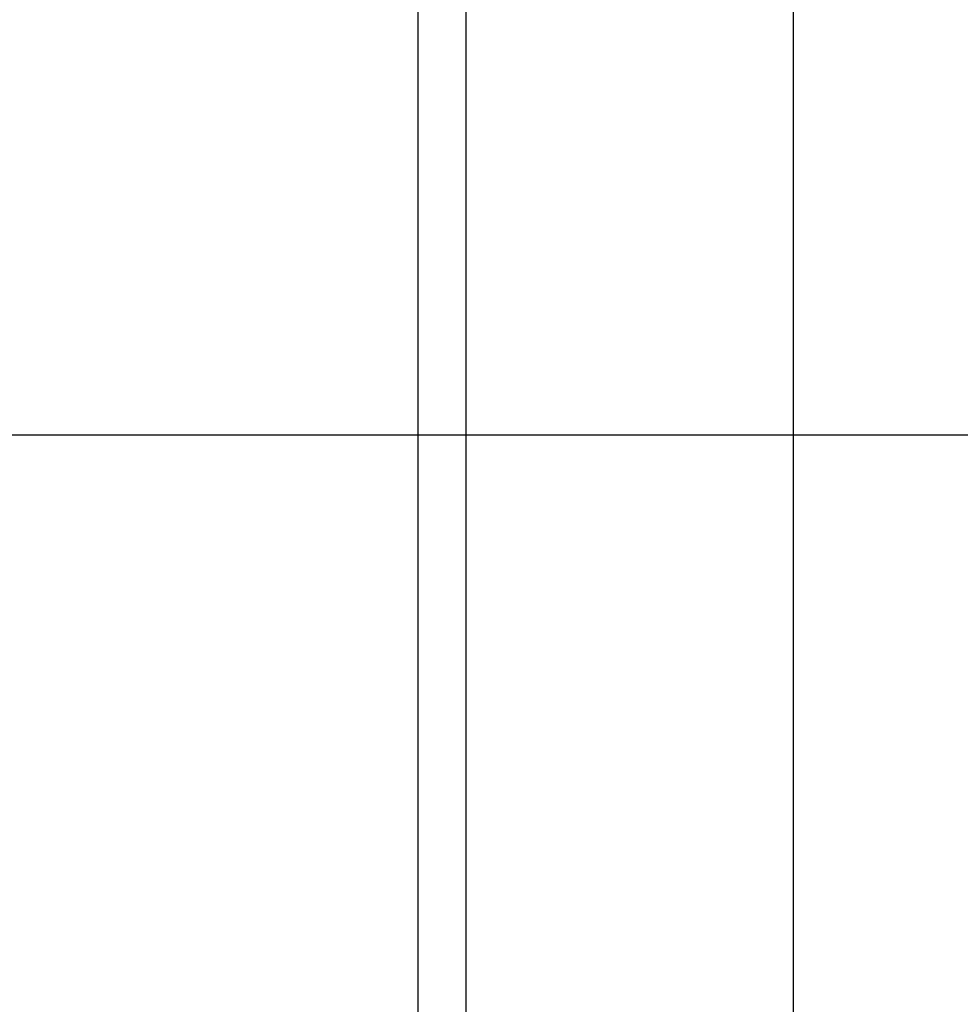
# Model space of a CAD drawing. Extents: x -47.6 to 47.6, y -29.7 to 29.7.
# Drawn here: x 33.3 to 35.1, y -7.7 to -5.9 of the extents above; entities that cross this region are included whole.
import ezdxf

# ---------------------------------------------------------------- set-up
doc = ezdxf.new("R2010")
doc.units = 0
doc.layers.get('0').update_dxf_attribs({"linetype": 'CONTINUOUS'})

msp = doc.modelspace()

# ---------------------------------------------------------------- linework, layer by layer
at = {"color": 0}
for points in [[(34.0384, 8.9594), (34.0384, -9.5406)], [(34.0384, 8.9594), (34.0384, -9.5406)], [(34.0384, 8.9594), (34.0384, -9.5406)], [(34.0384, 8.9594), (34.0384, -9.5406)], [(34.0384, 8.9594), (34.0384, -9.5406)], [(34.0384, 8.9594), (34.0384, -9.5406)], [(34.0384, 8.9594), (34.0384, -9.5406)], [(34.0384, 8.9594), (34.0384, -9.5406)], [(34.0384, 8.9594), (34.0384, -9.5406)], [(34.0384, 8.9594), (34.0384, -9.5406)], [(34.0384, 8.9594), (34.0384, -9.5406)], [(34.0384, 8.9594), (34.0384, -9.5406)], [(34.0384, 8.9594), (34.0384, -9.5406)], [(34.0384, 8.9594), (34.0384, -9.5406)], [(34.0384, 8.9594), (34.0384, -9.5406)], [(34.0384, 8.9594), (34.0384, -9.5406)], [(34.0384, 8.9594), (34.0384, -9.5406)], [(34.0384, 8.9594), (34.0384, -9.5406)], [(34.0384, 8.9594), (34.0384, -9.5406)], [(34.0384, 8.9594), (34.0384, -9.5406)], [(34.0384, 8.9594), (34.0384, -9.5406)], [(34.1284, -9.5406), (34.1284, 8.9594)], [(34.1284, -9.5406), (34.1284, 8.9594)], [(34.1284, -9.5406), (34.1284, 8.9594)], [(34.1284, -9.5406), (34.1284, 8.9594)], [(34.1284, -9.5406), (34.1284, 8.9594)], [(34.1284, -9.5406), (34.1284, 8.9594)], [(34.1284, -9.5406), (34.1284, 8.9594)], [(34.1284, -9.5406), (34.1284, 8.9594)], [(34.1284, -9.5406), (34.1284, 8.9594)], [(34.1284, -9.5406), (34.1284, 8.9594)], [(34.1284, -9.5406), (34.1284, 8.9594)], [(34.1284, -9.5406), (34.1284, 8.9594)], [(34.1284, -9.5406), (34.1284, 8.9594)], [(34.1284, -9.5406), (34.1284, 8.9594)], [(34.1284, -9.5406), (34.1284, 8.9594)], [(34.1284, -9.5406), (34.1284, 8.9594)], [(34.1284, -9.5406), (34.1284, 8.9594)], [(34.1284, -9.5406), (34.1284, 8.9594)], [(34.1284, -9.5406), (34.1284, 8.9594)], [(34.1284, -9.5406), (34.1284, 8.9594)], [(34.1284, -9.5406), (34.1284, 8.9594)], [(34.7384, 8.9594), (34.7384, -9.5406)], [(34.7384, 8.9594), (34.7384, -9.5406)], [(34.7384, 8.9594), (34.7384, -9.5406)], [(34.7384, 8.9594), (34.7384, -9.5406)], [(34.7384, 8.9594), (34.7384, -9.5406)], [(34.7384, 8.9594), (34.7384, -9.5406)], [(34.7384, 8.9594), (34.7384, -9.5406)], [(34.7384, 8.9594), (34.7384, -9.5406)], [(34.7384, 8.9594), (34.7384, -9.5406)], [(34.7384, 8.9594), (34.7384, -9.5406)], [(34.7384, 8.9594), (34.7384, -9.5406)], [(34.7384, 8.9594), (34.7384, -9.5406)], [(34.7384, 8.9594), (34.7384, -9.5406)], [(34.7384, 8.9594), (34.7384, -9.5406)], [(34.7384, 8.9594), (34.7384, -9.5406)], [(34.7384, 8.9594), (34.7384, -9.5406)], [(34.7384, 8.9594), (34.7384, -9.5406)], [(34.7384, 8.9594), (34.7384, -9.5406)], [(34.7384, 8.9594), (34.7384, -9.5406)], [(34.7384, 8.9594), (34.7384, -9.5406)], [(34.7384, 8.9594), (34.7384, -9.5406)], [(37.9482, -6.6411), (-46.4278, -6.6411)], [(37.9482, -6.6411), (-46.4278, -6.6411)], [(37.9482, -6.6411), (-46.4278, -6.6411)], [(37.9482, -6.6411), (-46.4278, -6.6411)], [(37.9482, -6.6411), (-46.4278, -6.6411)], [(37.9482, -6.6411), (-46.4278, -6.6411)], [(37.9482, -6.6411), (-46.4278, -6.6411)], [(37.9482, -6.6411), (-46.4278, -6.6411)], [(37.9482, -6.6411), (-46.4278, -6.6411)], [(37.9482, -6.6411), (-46.4278, -6.6411)], [(37.9482, -6.6411), (-46.4278, -6.6411)], [(37.9482, -6.6411), (-46.4278, -6.6411)], [(37.9482, -6.6411), (-46.4278, -6.6411)], [(37.9482, -6.6411), (-46.4278, -6.6411)], [(37.9482, -6.6411), (-46.4278, -6.6411)], [(37.9482, -6.6411), (-46.4278, -6.6411)], [(37.9482, -6.6411), (-46.4278, -6.6411)], [(37.9482, -6.6411), (-46.4278, -6.6411)], [(37.9482, -6.6411), (-46.4278, -6.6411)], [(37.9482, -6.6411), (-46.4278, -6.6411)], [(37.9482, -6.6411), (-46.4278, -6.6411)]]:
    msp.add_lwpolyline(points, dxfattribs=at)

doc.saveas('drawing.dxf')
